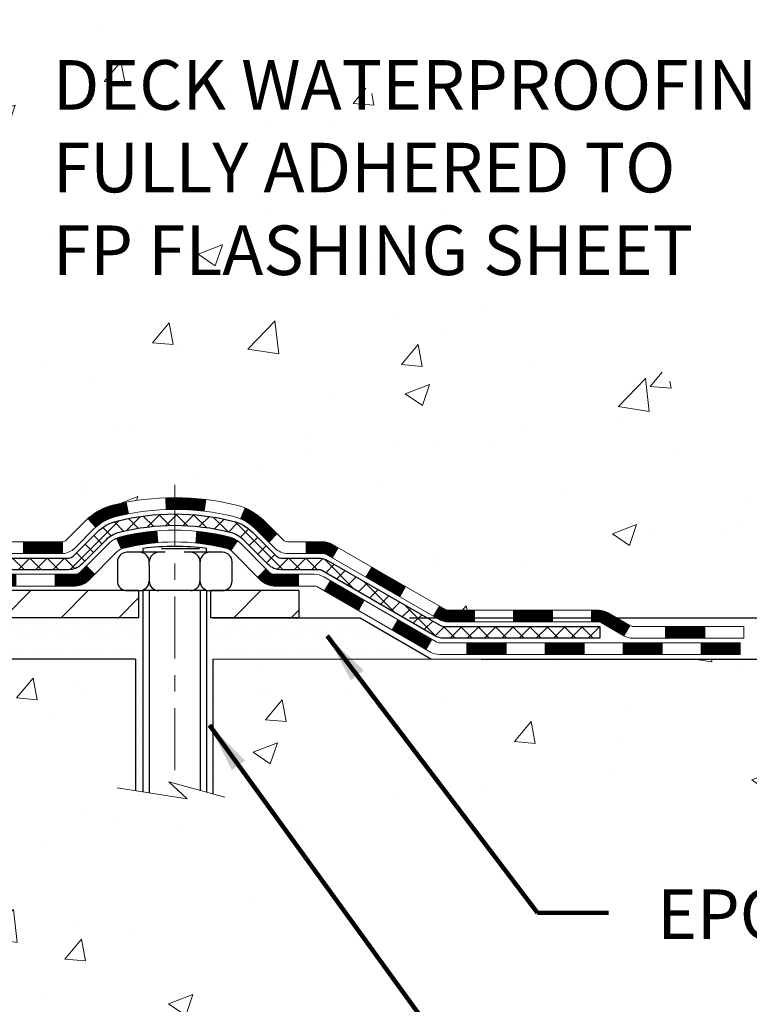
# Model space of a CAD drawing. Extents: x 13 to 3254, y -482 to 1977.
# Drawn here: x 323 to 327, y -468 to -462 of the extents above; entities that cross this region are included whole.
import ezdxf

# ---------------------------------------------------------------- set-up
doc = ezdxf.new("R2010")
doc.units = 0
doc.header["$LTSCALE"] = 5
doc.header["$MEASUREMENT"] = 0
doc.linetypes.add('CENTERX2', pattern=[4, 2.5, -0.5, 0.5, -0.5])
doc.layers.get('DEFPOINTS').update_dxf_attribs({"linetype": 'CONTINUOUS'})
for name, color, linetype, lineweight in [('CENTERLINE - L', 1, 'CENTERX2', 18), ('CONCRETE - H', 130, 'CONTINUOUS', 9), ('CONCRETE - L', 132, 'CONTINUOUS', 13), ('DECK COAT - H', 20, 'CONTINUOUS', 20), ('DECK COAT - L', 22, 'CONTINUOUS', 18), ('DIMS', 50, 'CONTINUOUS', 25), ('MIG FOOT - H', 251, 'CONTINUOUS', 20), ('MIG FOOT - L', 7, 'CONTINUOUS', 30), ('PVC SIDESHEET - H', 170, 'CONTINUOUS', 20), ('PVC SIDESHEET - L', 150, 'CONTINUOUS', 25), ('SCREW - L', 1, 'CONTINUOUS', 25), ('SETTING BED - H', 210, 'CONTINUOUS', 20), ('SETTING BED - L', 212, 'CONTINUOUS', 25), ('TEXT - 4', 241, 'CONTINUOUS', 25)]:
    doc.layers.add(name, color=color, linetype=linetype, lineweight=lineweight)
doc.layers.add('DECKCOAT', color=1, linetype='CONTINUOUS')
doc.layers.add('METAL11', color=7, linetype='CONTINUOUS')
doc.styles.add('ROMANS', font='romans', dxfattribs={"width": 0.9})
doc.dimstyles.get("Standard").update_dxf_attribs({"dimtxt": 0.18, "dimasz": 0.18, "dimexe": 0.18, "dimexo": 0.0625, "dimgap": 0.09, "dimtad": 0, "dimtih": 1, "dimtoh": 1, "dimdec": 4, "dimzin": 0, "dimdsep": 46, "dimtxsty": 'Standard', "dimcen": 0.09, "dimadec": 0, "dimazin": 0, "dimtfac": 1, "dimtdec": 4, "dimtofl": 0, "dimtmove": 0, "dimatfit": 3, "dimfxl": 1, "dimtolj": 1, "dimtzin": 0, "dimarcsym": 0})
pattern_1 = [(45, (131.7096645007248, -626.7943021915755), (-0.003479849246914297, 0.003479849246914297), [])]

# ---------------------------------------------------------------- blocks, each defined once
blk = doc.blocks.new('*D23')
at = {"layer": 'DEFPOINTS', "color": 0, "transparency": 16777216}
for p in [(327.0522816703873, -456.0315219928746), (324.8487534205112, -465.1674242961329), (336.1910204444727, -465.1674242961329)]:
    blk.add_point(p, dxfattribs=at)
at = {"layer": 'DIMS', "color": 0, "lineweight": -2, "transparency": 16777216}
for p, q in [((327.3522816703873, -456.0315219928746), (336.4910204444727, -456.0315219928746)), ((336.1910204444727, -456.3315219928746), (336.1910204444727, -459.9560755443953)), ((336.1910204444727, -464.8674242961329), (336.1910204444727, -461.3560755443953)), ((325.1487534205112, -465.1674242961329), (336.4910204444727, -465.1674242961329))]:
    blk.add_line(p, q, dxfattribs=at)
at = {"layer": 'DIMS', "color": 0, "transparency": 16777216}
for points in [[(336.1410204444726, -456.3315219928746), (336.2410204444727, -456.3315219928746), (336.1910204444727, -456.0315219928746)], [(336.1410204444726, -464.8674242961329), (336.2410204444727, -464.8674242961329), (336.1910204444727, -465.1674242961329)]]:
    blk.add_solid(points, dxfattribs=at)
at = {"layer": 'DIMS', "color": 0, "transparency": 16777216, "insert": (336.1910204444728, -460.6560755443953), "char_height": 0.3, "attachment_point": 5}
blk.add_mtext('\\A1;9 1/8 IN\\P [232.1mm]', dxfattribs=at)
blk = doc.blocks.new('*D24')
at = {"layer": 'DEFPOINTS', "color": 0, "transparency": 16777216}
for p in [(324.8487534205112, -465.1673742961329), (332.3944217761218, -465.1673742961329), (325.2817652563785, -465.4174237961317)]:
    blk.add_point(p, dxfattribs=at)
at = {"layer": 'DIMS', "color": 0, "lineweight": -2, "transparency": 16777216}
for p, q in [((332.6944217761218, -463.9486891317259), (332.3944217761218, -463.9486891317259)), ((332.3944217761218, -463.9486891317259), (332.3944217761218, -464.5673742961329)), ((332.3944217761218, -464.8673742961329), (332.3944217761218, -464.5673742961329)), ((325.1487534205112, -465.1673742961329), (332.6944217761218, -465.1673742961329)), ((325.5817652563786, -465.4174237961317), (332.6944217761218, -465.4174237961317)), ((332.3944217761218, -465.7174237961317), (332.3944217761218, -466.0174237961317))]:
    blk.add_line(p, q, dxfattribs=at)
at = {"layer": 'DIMS', "color": 0, "transparency": 16777216}
for points in [[(332.3444217761218, -464.8673742961329), (332.4444217761218, -464.8673742961329), (332.3944217761218, -465.1673742961329)], [(332.3444217761218, -465.7174237961317), (332.4444217761218, -465.7174237961317), (332.3944217761218, -465.4174237961317)]]:
    blk.add_solid(points, dxfattribs=at)
at = {"layer": 'DIMS', "color": 0, "transparency": 16777216, "insert": (333.9444217761219, -463.9486891317258), "char_height": 0.3, "attachment_point": 5}
blk.add_mtext('\\A1;1/4 IN\\P [6.4mm]', dxfattribs=at)

msp = doc.modelspace()

# ---------------------------------------------------------------- hatches: boundary and pattern name
at = {"layer": 'CONCRETE - H'}
h = msp.add_hatch(dxfattribs=at)
h.set_pattern_fill('AR-CONC', color=256, scale=0.21)
h.set_pattern_definition([(49.99999999999999, (-0.5, 0), (1.506246383461582, -0.1317794834634497), [0.1575, -1.7325]), (355, (-0.5, 0), (-0.2913778005873, 1.579603480770025), [0.126, -1.386]), (100.45144446, (-0.3744794699, -0.0109816224), (1.214868578126935, 1.447823981034122), [0.1338544031999999, -1.472398435199999]), (46.18420000000002, (-0.5, 0.42), (2.241206794410302, -0.3475904896654607), [0.2362499999999999, -2.598749999999999]), (96.63563549, (-0.3132328355, 0.3910340553), (1.96279008591588, 2.045649061626556), [0.2007817182, -2.208598895999999]), (351.1841639899999, (-0.5, 0.42), (1.962790084615023, 2.045649060566979), [0.189, -2.0790000021]), (21, (-0.29, 0.315), (1.25350480944877, -0.8454996703972115), [0.1575, -1.7325]), (326.0000000000001, (-0.29, 0.315), (0.5109621970353216, 1.522815094598391), [0.126, -1.386]), (71.45144474, (-0.1855412666, 0.2445416946), (1.764466991132939, 0.677315420893343), [0.133854399, -1.4723984352]), (37.50000000000001, (-0.5, 0), (0.0255356961663104, 0.6990770930457542), [0, -1.3692, 0, -1.407, 0, -1.39125]), (7.499999999999999, (-0.5, 0), (0.552446028628512, 0.8282645949529565), [0, -0.8021999999999999, 0, -1.3377, 0, -0.53025]), (327.5, (-0.9682999999999999, 0), (1.121027115962059, -0.04736523064219748), [0, -0.525, 0, -1.638, 0, -2.1735]), (317.5, (-1.1783, 0), (1.224690955619011, 0.2102204628978672), [0, -0.6825, 0, -1.0878, 0, -1.5435])])
edge = h.paths.add_edge_path()
edge.add_spline(control_points=[(331.1083401457327, -456.0315219928748), (331.449856854463, -458.7944296881058), (326.0649900615796, -457.8073774114785), (323.3265917617414, -460.5530089176999), (325.5580459826836, -462.598281347715), (327.0981560921363, -463.8595906869117), (327.5298041309406, -465.2402527266917), (327.6634987979583, -465.4174263945466)], knot_values=[0, 0, 0, 0, 7.712212639074979, 8.473581489122772, 10.57650389829859, 14.37569951688518, 14.98489829597786, 14.98489829597786, 14.98489829597786, 14.98489829597786], degree=3, periodic=0)
edge.add_line((327.6634987979584, -465.4174263945487), (327.1704956299571, -465.4174263945482))
edge.add_line((327.1704956299571, -465.4174263945482), (327.1704941139801, -465.2205763860352))
edge.add_line((327.1704941139801, -465.2205763860352), (326.5008134459364, -465.2205763860352))
edge.add_arc((326.5008134462355, -465.1812063837502), 0.0393700022850112, 239.99490622444108, 269.9999995647832, ccw=False)
edge.add_line((326.4811254139802, -465.2153000556826), (326.3453645063623, -465.1369184591883))
edge.add_arc((326.2902495383169, -465.2323873860336), 0.1102359999983357, 60.00181964696493, 89.99999999899549)
edge.add_line((326.2902495383188, -465.1221513860352), (325.3822915972876, -465.1221513860352))
edge.add_arc((325.3822915973648, -465.0827813854498), 0.03937000058544982, 239.9974528015778, 269.99999988765927, ccw=False)
edge.add_line((325.3626050813114, -465.116875930934), (324.6825194111287, -464.7242288033645))
edge.add_arc((324.6225194703473, -464.8281518861697), 0.1200000001396686, 60.00003268740062, 90.00072379949638)
edge.add_line((324.6225179544252, -464.7081518860396), (324.4110780878437, -464.7081518860395))
edge.add_arc((324.4110780878415, -464.6687818860396), 0.03936999999990576, 225, 270.00000000330897, ccw=False)
edge.add_line((324.3832392938662, -464.6966206800149), (324.2667727697337, -464.5801541558823))
edge.add_arc((324.0170707954269, -464.8298561301885), 0.3531319186155557, 44.9999999999413, 76.09799910890341)
edge.add_arc((323.7277862023436, -465.9986259036297), 1.557170273114709, 76.09799910893379, 103.9020008909866)
edge.add_arc((323.4385016092602, -464.8298561301895), 0.3531319186164806, 103.9020008906898, 132.1169401458734)
edge.add_line((323.2016751135594, -464.5679107868833), (323.0723331108225, -464.6966206800128))
edge.add_arc((323.0444943168453, -464.6687818860399), 0.03936999999956608, 269.9999999998346, 315.0000000045041, ccw=False)
edge.add_line((323.0444943168452, -464.7081518860395), (321.3335892143632, -464.7081518860395))
edge.add_arc((321.333589214361, -464.6687818860395), 0.03937000000001944, 180, 270.00000000314355, ccw=False)
edge.add_line((321.2942192143611, -464.6687818860395), (321.2942192143573, -458.6778122603927))
edge.add_arc((321.3335892143571, -458.6778122603926), 0.03936999999984891, 107.30237723717659, 180.0000000001654, ccw=False)
edge.add_arc((321.1942771735889, -458.2305981465562), 0.4290404058596786, 287.3023772371943, 306.9749010396807)
edge.add_arc((321.1177908337802, -458.1684900544169), 0.5251995961844776, 309.5666441756461, 345.6920565175267)
edge.add_arc((320.0478406473814, -457.8816350276002), 1.632909065609046, 345.2170686115421, 355.1808035833603)
edge.add_arc((320.3170071195587, -458.1155629520387), 1.361411651893433, 4.074979495412111, 18.33505396016116)
edge.add_arc((321.1825364972905, -457.8230080472685), 0.4478254090915056, 17.64025593849676, 71.8710970827177)
edge.add_arc((321.3526142658543, -457.3458244830221), 0.06004988997893054, 193.482230655928, 239.2153921071143, ccw=False)
edge.add_line((321.2942192143573, -457.3598247418461), (321.2942192143573, -457.1705896929874))
edge.add_line((321.2942192143573, -457.1705896929874), (321.1957942143576, -457.1705896929874))
edge.add_line((321.1957942143576, -457.1705896929874), (321.1957942143576, -457.1660371368673))
edge.add_arc((321.2351642143575, -457.1660371368671), 0.03936999999990576, 122.90315213927971, 180.0000000002482, ccw=False)
edge.add_line((321.2137776177217, -457.1329824793386), (321.5289955581775, -456.9290342478656))
edge.add_arc((321.3480234712509, -456.7278842536261), 0.2705775608381628, 311.9773110941081, 358.5307111492312)
edge.add_line((321.6185120695677, -456.7348221646779), (321.9064247497797, -456.734822164678))
edge.add_arc((321.9076285913231, -456.657285848741), 0.07754566089429066, 269.1104878121406, 360.8895121878601)
edge.add_line((321.98516490726, -456.6560820071976), (321.98516490726, -456.0315245912969))
edge.add_line((321.98516490726, -456.0315245912969), (331.1083401457327, -456.031521992875))
h.paths.add_polyline_path([(323.6253973268412, -459.3341469302696), (330.152540183984, -459.3341469302696), (330.152540183984, -457.8841469302697), (323.6253973268412, -457.8841469302697)], flags=24)
h.paths.add_polyline_path([(322.9149078761315, -463.1694347750708), (329.5577650189886, -463.1694347750708), (329.5577650189886, -461.7194347750708), (322.9149078761315, -461.7194347750708)], flags=24)
h = msp.add_hatch(dxfattribs=at)
h.set_pattern_fill('AR-CONC', color=256, scale=0.21)
h.set_pattern_definition([(49.99999999999999, (-0.3985497594519529, 0.878689600293967), (1.506246383461582, -0.1317794834634497), [0.1575, -1.7325]), (355, (-0.3985497594519529, 0.878689600293967), (-0.2913778005873, 1.579603480770025), [0.126, -1.386]), (100.45144446, (-0.273029229351953, 0.867707977893967), (1.214868578126935, 1.447823981034122), [0.1338544031999998, -1.472398435199999]), (46.18420000000002, (-0.3985497594519529, 1.298689600293967), (2.241206794410302, -0.3475904896654607), [0.2362499999999998, -2.598749999999997]), (96.63563549, (-0.211782594951953, 1.269723655593967), (1.96279008591588, 2.045649061626556), [0.2007817182, -2.208598895999999]), (351.1841639899999, (-0.3985497594519529, 1.298689600293967), (1.962790084615023, 2.045649060566979), [0.189, -2.0790000021]), (21, (-0.188549759451953, 1.193689600293967), (1.25350480944877, -0.8454996703972115), [0.1575, -1.7325]), (326.0000000000001, (-0.188549759451953, 1.193689600293967), (0.5109621970353216, 1.522815094598391), [0.126, -1.386]), (71.45144474, (-0.08409102605195296, 1.123231294893967), (1.764466991132939, 0.677315420893343), [0.133854399, -1.4723984352]), (37.50000000000001, (-0.3985497594519529, 0.878689600293967), (0.0255356961663104, 0.6990770930457542), [0, -1.3692, 0, -1.407, 0, -1.39125]), (7.499999999999999, (-0.3985497594519529, 0.878689600293967), (0.552446028628512, 0.8282645949529565), [0, -0.8021999999999999, 0, -1.3377, 0, -0.53025]), (327.5, (-0.8668497594519529, 0.878689600293967), (1.121027115962059, -0.04736523064219748), [0, -0.525, 0, -1.638, 0, -2.1735]), (317.5, (-1.076849759451953, 0.878689600293967), (1.224690955619011, 0.2102204628978672), [0, -0.6825, 0, -1.0878, 0, -1.5435])])
edge = h.paths.add_edge_path()
edge.add_line((327.6634957660002, -465.417423796125), (323.9580069699537, -465.4174237961353))
edge.add_line((323.9580069699537, -465.4174237961354), (323.9580069699559, -466.2331031384652))
edge.add_line((323.9580069699559, -466.2331031384652), (323.6924225404101, -466.1599273321675))
edge.add_line((323.6924225404101, -466.1599273321675), (323.8026743551995, -466.2633716127339))
edge.add_line((323.8026743551995, -466.2633716127339), (323.4905243594916, -466.2142737460537))
edge.add_line((323.4905243594916, -466.2142737460537), (323.4905243594894, -465.4174237961367))
edge.add_line((323.4905243594894, -465.4174237961367), (320.552281670387, -465.4174237961449))
edge.add_line((320.552281670387, -465.4174237961449), (320.5522816703926, -467.430770385587))
edge.add_spline(control_points=[(320.5522816703925, -467.430770385587), (321.0133736631764, -467.4130538726329), (321.9661026678959, -467.3706508269735), (323.7907454761565, -468.0678682365801), (325.1062760490404, -466.0706172479327), (327.4464998526346, -466.5635409117445), (327.6262696721822, -465.6140475132174), (327.6634957660002, -465.417423796125)], knot_values=[0, 0, 0, 0, 1.39754963120141, 2.888563849999869, 5.206810909421041, 7.353000021316336, 7.913502031060204, 7.913502031060204, 7.913502031060204, 7.913502031060204], degree=3, periodic=0)
at = {"layer": 'DECK COAT - H'}
h = msp.add_hatch(dxfattribs=at)
h.set_pattern_fill('ANSI31', color=256, scale=0.03937, style=0)
h.set_pattern_definition(pattern_1)
h.paths.add_polyline_path([(322.3392032703877, -464.7081492876177), (322.5754232703874, -464.7081492876177), (322.5754232703874, -464.7790152876177), (322.3392032703877, -464.7790152876177)])
h.paths.add_polyline_path([(322.8116432703877, -464.7081492876177), (323.0444912848891, -464.7081492876177, 0.02144170134057288), (323.0478632703879, -464.7080046188948), (323.0478632703874, -464.7790152876177), (322.8116432703877, -464.7790152876177)])
h.paths.add_polyline_path([(323.2016720816034, -464.5679081884614, -0.1237366593047226), (323.3536544168171, -464.4870655209257, -0.01313217533143259), (323.4335294994775, -464.4695078626633), (323.4469208292525, -464.5390971020819, 0.01313217533147817), (323.3706808195864, -464.5558557205528, 0.1237366593049013), (323.2491980784321, -464.620474999107)])
h.paths.add_polyline_path([(322.5309351703876, -464.9049992876177), (322.7671551703874, -464.9049992876177), (322.7671551703874, -464.9758652876178), (322.5309351703876, -464.9758652876178)])
h.paths.add_polyline_path([(323.3754138388349, -464.6868697779398, -0.04324640446576285), (323.4009499800653, -464.6781494087787, -0.04070359398944642), (323.6191940853895, -464.6426440811538), (323.6248510429822, -464.7132839338348, 0.04070359398944876), (323.4179763828347, -464.7469396084059, 0.04324640446531137), (323.4040195989636, -464.7517057281793)])
h.paths.add_polyline_path([(323.0033751703876, -464.9049992876177), (323.1260292246423, -464.9049992876177, 0.1989123673794921), (323.1538680186175, -464.8934680815931), (323.1925639422433, -464.8547721579674), (323.2426737713989, -464.9048819871229), (323.2039778477731, -464.9435779107486, -0.198912367379553), (323.1260292246423, -464.9758652876178), (323.0033751703876, -464.9758652876178)])
h.paths.add_polyline_path([(323.6737081175181, -464.4423922336348, -0.008683585791257758), (323.7277831703877, -464.4414530320931), (323.7277831703877, -464.5123190320931, 0.008683585791259676), (323.6761690447288, -464.5132154910667)])
h.paths.add_polyline_path([(323.7277831703877, -464.4414530320931, -0.03014854381015566), (323.9150575551871, -464.4527554052015), (323.9065347964481, -464.5231070401467, 0.03014854381015595), (323.7277831703877, -464.5123190320931)])
h.paths.add_polyline_path([(323.8617209794523, -464.6449128824253, -0.03601941678383571), (324.0546163607095, -464.6781494087786, -0.0935601540946129), (324.1073367653014, -464.7022778859925), (324.0664043072131, -464.7601270331847, 0.09356015409565223), (324.0375899579401, -464.7469396084057, 0.03601941678380825), (323.8547434779297, -464.7154345417117)])
h.paths.add_polyline_path([(324.2300225297305, -464.9220119474776), (324.2801323588859, -464.8719021183219), (324.3016983221571, -464.8934680815931, 0.1989123673796988), (324.3295371161324, -464.9049992876177), (324.4767809161325, -464.9049992876177), (324.4767809161325, -464.9758652876178), (324.3295371161323, -464.9758652876178, -0.1989123673795969), (324.2515884930015, -464.9435779107486)])
h.paths.add_polyline_path([(324.2166599086227, -464.6302613866163, 0.09785809462208828), (324.1257402231712, -464.5693456713966), (324.1530236535154, -464.5039422740487, -0.09785809462147925), (324.2667697377774, -464.5801515574603), (324.3461103006074, -464.6594921202902), (324.2960004714521, -464.7096019494458)])
h = msp.add_hatch(dxfattribs=at)
h.set_pattern_fill('ANSI31', color=256, scale=0.03937, style=0)
h.set_pattern_definition(pattern_1)
h.paths.add_polyline_path([(324.5220984558858, -464.7081492876178), (324.6225164384452, -464.7081492876178, -0.1316523525283877), (324.6825163791727, -464.7242262049427), (324.7157513192649, -464.7434143812773), (324.6803183192649, -464.804786137542), (324.6449638638194, -464.7843742600593, 0.1316523525285442), (324.6249638835768, -464.7790152876177), (324.5220984558858, -464.7790152876177)])
h.paths.add_polyline_path([(324.884890907511, -464.9228960208641), (324.9203239075111, -464.8615242645995), (325.124896495757, -464.9796341479214), (325.0894634957569, -465.0410059041861)])
h.paths.add_polyline_path([(325.3294690840029, -465.0977440312434), (325.362603584778, -465.1168742189877, 0.1316523525284907), (325.3822885653317, -465.1221487876134), (325.5413433653315, -465.1221487876134), (325.5413433653315, -465.1930147876133), (325.3822885653315, -465.1930147876133, -0.131652352528452), (325.3271706197813, -465.1782459954615), (325.2940360840029, -465.159115787508)])
h.paths.add_polyline_path([(325.7775633653317, -465.1221487876134), (326.0137833653315, -465.1221487876134), (326.0137833653315, -465.1930147876134), (325.7775633653317, -465.1930147876133)])
h.paths.add_polyline_path([(326.2500033653317, -465.1221487876134), (326.2902465063605, -465.1221487876134, -0.1316524975873674), (326.3453645063603, -465.1369176112018), (326.4811254139784, -465.2152992077604), (326.4456924139783, -465.2766709640251), (326.3099315063603, -465.1982893674663, 0.1316524975873194), (326.2902465063605, -465.1930147876134), (326.2500033653317, -465.1930147876134)])
h.paths.add_polyline_path([(326.6980541139782, -465.2205737876134), (326.9342741139784, -465.2205737876134), (326.9342741139784, -465.2914397876133), (326.6980541139782, -465.2914397876133)])
h.paths.add_polyline_path([(324.6340506044183, -465.0053763674663), (324.6694836044184, -464.9440046112017), (324.8740561253005, -465.0621146112018), (324.8386231253005, -465.1234863674665)])
h.paths.add_polyline_path([(325.0786286461824, -465.1802246112018), (325.2832011670642, -465.2983346112018), (325.2477681670644, -465.3597063674663), (325.0431956461824, -465.2415963674663)])
h.paths.add_polyline_path([(325.4960778668013, -465.3189987876133), (325.7322978668016, -465.3189987876133), (325.7322978668016, -465.3898647876134), (325.4960778668013, -465.3898647876134)])
h.paths.add_polyline_path([(325.9685178668013, -465.3189987876133), (326.2047378668016, -465.3189987876133), (326.2047378668016, -465.3898647876134), (325.9685178668013, -465.3898647876134)])
h.paths.add_polyline_path([(326.4409578668013, -465.3189987876133), (326.6771778668016, -465.3189987876133), (326.6771778668016, -465.3898647876134), (326.4409578668013, -465.3898647876134)])
h.paths.add_polyline_path([(326.9133978668013, -465.3189987876133), (327.1496178668016, -465.3189987876133), (327.1496178668016, -465.3898647876134), (326.9133978668013, -465.3898647876134)])
at = {"layer": 'MIG FOOT - H'}
h = msp.add_hatch(dxfattribs=at)
h.set_pattern_fill('ANSI31', color=256, scale=1.9685, style=0)
h.set_pattern_definition([(45, (-630.2208241511323, -923.5941887183715), (-0.1739924623457148, 0.1739924623457148), [])])
h.paths.add_polyline_path([(320.9542816703865, -457.2686867961355), (320.7902816703865, -457.2686867961355), (320.790281670387, -457.8311867961355), (320.954281670387, -457.8311867961355)])
edge = h.paths.add_edge_path()
edge.add_line((320.954281670387, -458.2061867961355), (320.7902816703872, -458.2061867961355))
edge.add_line((320.7902816703872, -458.2061867961355), (320.7902816703871, -464.8130942961353))
edge.add_arc((321.144611670387, -464.8130942961354), 0.3543299999998908, 179.9999999999908, 270.0000000000184)
edge.add_line((321.1446116703871, -465.1674242961353), (323.509031639387, -465.1674242961354))
edge.add_line((323.509031639387, -465.1674242961354), (323.5090316393868, -465.0034242961353))
edge.add_line((323.5090316393868, -465.0034242961353), (321.1446116703871, -465.0034242961353))
edge.add_arc((321.1446116703871, -464.8130942961353), 0.1903300000000172, 180, 270, ccw=False)
edge.add_line((320.9542816703871, -464.8130942961353), (320.954281670387, -458.2061867961355))
h.paths.add_polyline_path([(324.4777816703868, -465.0034242961353), (323.9465347013871, -465.0034242961354), (323.946534701387, -465.1674242961354), (324.4777816703871, -465.1674242961354)])
at = {"layer": 'PVC SIDESHEET - H'}
h = msp.add_hatch(dxfattribs=at)
h.set_pattern_fill('ANSI37', color=256, scale=0.59055, style=0)
h.set_pattern_definition([(45, (136.7661027354031, -444.0840662741957), (-0.05219773870371446, 0.05219773870371446), []), (135, (136.7661027354031, -444.0840662741957), (-0.05219773870371446, -0.05219773870371446), [])])
edge = h.paths.add_edge_path()
edge.add_line((321.1249251824054, -464.7672042876177), (321.1249251824061, -458.6152673696735))
edge.add_line((321.1249251824061, -458.6152673696734), (321.1957911824003, -458.6152673696734))
edge.add_line((321.1957911824003, -458.6152673696734), (321.1957911824054, -464.7672042876176))
edge.add_arc((321.2351611824054, -464.7672042876178), 0.0393699999999626, 539.999999999876, 630.0000000000828)
edge.add_line((321.2351611824055, -464.8065742876178), (323.085260254766, -464.8065742876177))
edge.add_arc((323.0852602547659, -464.7672042876179), 0.03936999999984891, 270, 315)
edge.add_line((323.1130990487411, -464.7950430815931), (323.2583935879352, -464.6497485423989))
edge.add_arc((323.4384985773044, -464.8298535317679), 0.2547069186167385, 463.9020008910765, 495.00000000000057, ccw=False)
edge.add_arc((323.7277831703877, -465.9986233052074), 1.458745273114345, 450.00000000000114, 463.9020008910778, ccw=False)
edge.add_line((323.7277831703877, -464.5398780320931), (323.7277831703877, -464.6107440320931))
edge.add_arc((323.7277831703877, -465.9986233052075), 1.387879273114407, 450.0000000000023, 463.9020008910806)
edge.add_arc((323.4384985773042, -464.8298535317678), 0.1838409186166517, 463.9020008910817, 495.0000000000188)
edge.add_line((323.3085034170908, -464.6998583715545), (323.1632088778969, -464.8451529107486))
edge.add_arc((323.0852602547659, -464.7672042876177), 0.1102359999999436, 270, 315.0000000000287, ccw=False)
edge.add_line((323.0852602547659, -464.8774402876177), (321.2351611824054, -464.8774402876177))
edge.add_arc((321.2351611824054, -464.7672042876177), 0.1102359999999862, 180, 270, ccw=False)
edge = h.paths.add_edge_path()
edge.add_arc((323.7277831703876, -465.9986233052074), 1.458745273114317, 436.0979991089357, 449.9999999999967, ccw=False)
edge.add_arc((324.0170677634708, -464.8298535317676), 0.2547069186164216, 405.0000000000079, 436.09799910894515, ccw=False)
edge.add_line((324.1971727528396, -464.6497485423988), (324.3424672920339, -464.7950430815931))
edge.add_arc((324.3703060860092, -464.7672042876177), 0.03937000000000319, 224.9999999999927, 270)
edge.add_line((324.3703060860092, -464.8065742876177), (324.5961433983786, -464.8065742876177))
edge.add_arc((324.5961433983786, -464.9265742876177), 0.1200000000000045, 419.9999999999996, 450, ccw=False)
edge.add_line((324.6561433983786, -464.8226512391636), (325.3362296294769, -465.2152992077603))
edge.add_arc((325.3559146294768, -465.1812037876134), 0.03936999999996989, 239.9999999999106, 269.9999999999586)
edge.add_line((325.3559146294768, -465.2205737876134), (326.3007956660666, -465.2205737876134))
edge.add_line((326.3007956660666, -465.2205737876134), (326.3007956660666, -465.2914397876133))
edge.add_line((326.3007956660666, -465.2914397876133), (325.3559146294768, -465.2914397876133))
edge.add_arc((325.3559146294767, -465.1812037876135), 0.110235999999901, 239.9999999999919, 270.0000000000148, ccw=False)
edge.add_line((325.3007966294768, -465.276670964025), (324.6185908463023, -464.8827992714664))
edge.add_arc((324.5985908463023, -464.9174402876177), 0.03999999999995567, 419.9999999999935, 450)
edge.add_line((324.5985908463023, -464.8774402876177), (324.3703060860091, -464.8774402876177))
edge.add_arc((324.3703060860091, -464.7672042876177), 0.1102359999999933, 225.0000000000339, 270, ccw=False)
edge.add_line((324.2923574628784, -464.8451529107486), (324.1470629236838, -464.6998583715542))
edge.add_arc((324.0170677634708, -464.8298535317674), 0.1838409186162805, 405.0000000000415, 436.0979991089544)
edge.add_arc((323.7277831703875, -465.9986233052074), 1.387879273114349, 436.0979991089393, 449.9999999999953)
edge.add_line((323.7277831703877, -464.6107440320931), (323.7277831703877, -464.5398780320931))
at = {"layer": 'SETTING BED - H', "linetype": 'Continuous'}
h = msp.add_hatch(dxfattribs=at)
h.set_pattern_fill('DOTS', color=256, scale=0.9842500000000001, style=0)
h.set_pattern_definition([(7.016477563892661e-15, (304.5657663686152, -474.7684275620249), (0.0307578125, 0.061515625), [0, -0.061515625])])
h.paths.add_polyline_path([(323.4905243594894, -465.4174237961367), (323.4905243594916, -466.2142737460537), (323.5349263892856, -466.2212577119968), (323.5349263892856, -465.0034242961353), (323.5090316393877, -465.0034242961353), (323.5090316393877, -465.1674242961353), (320.8541244382648, -465.1674493190548), (320.8537669225318, -465.4174237961441)])
h.paths.add_polyline_path([(323.9206399514903, -465.0034242961353), (323.9465347013877, -465.0034242961353), (323.9465347013877, -465.1674242961354), (324.8487534205112, -465.1674242961329), (325.281765256379, -465.4174237961317), (323.9580069699537, -465.4174237961354), (323.9580069699559, -466.2331031384652), (323.9206399514903, -466.2228074983561)])

# ---------------------------------------------------------------- linework, layer by layer
at = {"layer": 'CENTERLINE - L', "ltscale": 0.03}
msp.add_line((323.7277831703877, -464.3643256822195), (323.7277831703877, -466.1688707494292), dxfattribs=at)
at = {"layer": 'CONCRETE - L'}
for p, q in [((320.552281670387, -465.4174237961449), (323.4905243594894, -465.4174237961367)), ((323.4905243594916, -466.2142737460537), (323.4905243594894, -465.4174237961367)), ((323.9580069699537, -465.4174237961354), (323.9580069699559, -466.2331031384652)), ((323.9580069699537, -465.4174237961354), (327.6634957660002, -465.417423796125))]:
    msp.add_line(p, q, dxfattribs=at)
msp.add_lwpolyline([(324.0315303858092, -466.2533608593189), (323.6924225404101, -466.1599273321675), (323.8026743551995, -466.2633716127339), (323.3783718981074, -466.1966333594683)], dxfattribs=at)
at = {"layer": 'DECK COAT - L'}
for p, q in [((323.4469208292525, -464.5390971020819), (323.4335294994775, -464.4695078626633)), ((323.6761690447288, -464.5132154910667), (323.6737081175181, -464.4423922336348)), ((323.9065347964481, -464.5231070401467), (323.9150575551871, -464.4527554052015)), ((324.1257402231712, -464.5693456713967), (324.1530236535153, -464.5039422740489)), ((323.249198078432, -464.6204749991069), (323.2016720816035, -464.5679081884617)), ((323.6248510429822, -464.7132839338348), (323.6191940853895, -464.6426440811538)), ((323.8547434779297, -464.7154345417118), (323.8617209794523, -464.6449128824254)), ((324.2960004714522, -464.7096019494457), (324.3461103006074, -464.6594921202903)), ((322.8116432703877, -464.7081492876178), (322.8116432703877, -464.7790152876178)), ((323.0478632703879, -464.7081492876177), (323.0478632703874, -464.7790152876177)), ((323.4040195989636, -464.7517057281793), (323.3754138388348, -464.6868697779394)), ((324.0664043072132, -464.7601270331846), (324.1073367653015, -464.7022778859924)), ((324.5220984558858, -464.7081492876177), (324.5220984558858, -464.7790152876177)), ((324.6803182731204, -464.8047862174664), (324.7157512731204, -464.7434144612018)), ((324.2801323588859, -464.8719021183219), (324.2300225297307, -464.9220119474774)), ((324.8848907940027, -464.9228962174664), (324.9203237940027, -464.8615244612018)), ((323.0033751703876, -464.9049992876177), (323.0033751703876, -464.9758652876178)), ((324.4767809161325, -464.9049992876177), (324.4767809161325, -464.9758652876178)), ((324.6340506044183, -465.0053763674664), (324.6694836044184, -464.9440046112018)), ((325.0894633148845, -465.0410062174664), (325.1248963148845, -464.9796344612018)), ((324.8386231253006, -465.1234863674664), (324.8740561253006, -465.0621146112018)), ((325.2940358357663, -465.1591162174664), (325.3294688357663, -465.0977444612018)), ((325.5413433653315, -465.1930147876134), (325.5413433653315, -465.1221487876134)), ((325.7775633653317, -465.1930147876134), (325.7775633653317, -465.1221487876134)), ((326.0137833653315, -465.1930147876134), (326.0137833653315, -465.1221487876134)), ((326.2500033653317, -465.1930147876134), (326.2500033653317, -465.1221487876134)), ((325.0431956461824, -465.2415963674665), (325.0786286461824, -465.1802246112018)), ((326.4811254139785, -465.2152992077603), (326.4456924139785, -465.276670964025)), ((326.6980541139782, -465.2914397876133), (326.6980541139782, -465.2205737876134)), ((326.9342741139784, -465.2914397876133), (326.9342741139784, -465.2205737876134)), ((325.2477681670642, -465.3597063674665), (325.2832011670642, -465.2983346112019)), ((325.4960778668013, -465.3898647876134), (325.4960778668013, -465.3189987876133)), ((325.7322978668016, -465.3898647876134), (325.7322978668016, -465.3189987876133)), ((325.9685178668013, -465.3898647876134), (325.9685178668013, -465.3189987876134)), ((326.2047378668016, -465.3898647876134), (326.2047378668016, -465.3189987876134)), ((326.4409578668013, -465.3898647876134), (326.4409578668013, -465.3189987876134)), ((326.6771778668016, -465.3898647876134), (326.6771778668016, -465.3189987876134)), ((326.9133978668013, -465.3898647876134), (326.9133978668013, -465.3189987876134))]:
    msp.add_line(p, q, dxfattribs=at)
for points in [[(321.333586182405, -464.7081492876177), (323.0444912848892, -464.7081492876177, 0.1989123673796998), (323.0723300788644, -464.696618081593), (323.1887966029971, -464.5801515574606, -0.1365295740960137), (323.3536544168172, -464.4870655209257, -0.1219165551892847), (324.101911923958, -464.4870655209257, -0.1365295740960137), (324.2667697377777, -464.5801515574605), (324.3832362619103, -464.696618081593, 0.1989123673796998), (324.4110750558856, -464.7081492876177), (324.6225164384452, -464.7081492876178, -0.1316523525283649), (324.6825163791727, -464.7242262049427), (325.3626035653315, -465.1168742077603, 0.1316524975873946), (325.3822885653316, -465.1221487876134), (326.2902465063606, -465.1221487876134, -0.1316524975874045), (326.3453645063604, -465.1369176112018), (326.4811254139781, -465.2152992077603, 0.1316524975873946), (326.5008104139782, -465.2205737876134), (327.1704941139782, -465.2205737876134), (327.1704941139782, -465.2914397876133), (326.5008104139782, -465.2914397876133, -0.1316524975873946), (326.4456924139782, -465.276670964025), (326.3099315063604, -465.1982893674664, 0.1316524975874045), (326.2902465063606, -465.1930147876134), (325.3822885653316, -465.1930147876133, -0.1316524975873946), (325.3271705653316, -465.1782459640249), (324.6449638638194, -464.7843742600593, 0.1316523525284855), (324.6249638835768, -464.7790152876177), (324.4110750558856, -464.7790152876177, -0.1989123673796998), (324.3331264327546, -464.7467279107486), (324.2166599086225, -464.6302613866162, 0.1365295740960137), (324.0848855211887, -464.5558557205528, 0.1219165551892847), (323.3706808195866, -464.5558557205528, 0.1365295740960137), (323.2389064321526, -464.6302613866162), (323.1224399080201, -464.7467279107486, -0.1903426122985657), (323.0478632703874, -464.7790152876177), (321.333586182405, -464.7790152876177)], [(321.156421182405, -464.9049992876177), (323.1260292246424, -464.9049992876177, 0.1989123673796998), (323.1538680186176, -464.893468081593), (323.3279905728737, -464.7193455273371, -0.1365295740960137), (323.4009499800654, -464.6781494087787, -0.1219165551892847), (324.0546163607098, -464.6781494087787, -0.1365295740960137), (324.1275757679012, -464.7193455273371), (324.3016983221571, -464.8934680815931, 0.1989123673796998), (324.3295371161324, -464.9049992876177), (324.5697704991136, -464.9049992876177, -0.1316524975874019), (324.6297704991136, -464.9210762391636), (325.3098567302117, -465.3137242077603, 0.1316524975873946), (325.3295417302119, -465.3189987876133), (327.1496178668016, -465.3189987876133), (327.1496178668016, -465.3898647876134), (325.3295417302119, -465.3898647876134, -0.1316524975873946), (325.2744237302119, -465.375095964025), (324.5922179470373, -464.9812242714664, 0.1316524975874622), (324.5722179470373, -464.9758652876178), (324.3295371161324, -464.9758652876178, -0.1989123673796998), (324.2515884930015, -464.9435779107486), (324.0774659387456, -464.7694553564926, 0.1365295740960137), (324.0375899579404, -464.7469396084058, 0.1219165551892847), (323.4179763828348, -464.7469396084059, 0.1365295740960137), (323.3781004020292, -464.7694553564927), (323.2039778477732, -464.9435779107486, -0.1989123673796998), (323.1260292246424, -464.9758652876178), (321.1367361824052, -464.9758652876178)]]:
    msp.add_lwpolyline(points, format="xyb", dxfattribs=at)
at = {"layer": 'DECKCOAT'}
msp.add_line((323.2426737713989, -464.9048819871229), (323.1925639422433, -464.8547721579674), dxfattribs=at)
at = {"layer": 'METAL11'}
for p, q in [((323.509031639387, -465.1674242961353), (323.509031639387, -465.1674242961353)), ((323.5090316393872, -465.1674242961353), (323.5090316393872, -465.1674242961353)), ((323.5090316393874, -465.1674242961353), (323.5090316393874, -465.1674242961353))]:
    msp.add_line(p, q, dxfattribs=at)
at = {"layer": 'MIG FOOT - L'}
for p, q in [((323.509031639387, -465.0034242961353), (321.1446116703871, -465.0034242961353)), ((323.5090316393869, -465.0034242961353), (323.509031639387, -465.1674242961353)), ((323.946534701387, -465.1674242961354), (323.946534701387, -465.0034242961354)), ((324.4777816703871, -465.0034242961353), (323.946534701387, -465.0034242961354)), ((324.4777816703869, -465.0034242961353), (324.477781670387, -465.1674242961354)), ((324.4777816703869, -465.0034242961353), (324.4777816703871, -465.1674242961353)), ((323.509031639387, -465.1674242961353), (321.1446116703871, -465.1674242961353)), ((324.4777816703871, -465.1674242961353), (323.946534701387, -465.1674242961354))]:
    msp.add_line(p, q, dxfattribs=at)
at = {"layer": 'PVC SIDESHEET - L'}
msp.add_lwpolyline([(321.2351611824054, -464.8065742876177), (323.085260254766, -464.8065742876177, 0.1989123673796998), (323.1130990487412, -464.7950430815931), (323.2583935879353, -464.6497485423989, -0.1365295740960137), (323.3773021984413, -464.5826074648522, -0.1219165551892847), (324.0782641423339, -464.5826074648522, -0.1365295740960137), (324.1971727528397, -464.6497485423989), (324.3424672920339, -464.7950430815931, 0.1989123673796998), (324.3703060860092, -464.8065742876177), (324.5961433983786, -464.8065742876177, -0.1316524975874019), (324.6561433983786, -464.8226512391636), (325.3362296294767, -465.2152992077603, 0.1316524975873946), (325.3559146294768, -465.2205737876134), (326.3007956660666, -465.2205737876134), (326.3007956660666, -465.2914397876133), (325.3559146294768, -465.2914397876133, -0.1316524975873946), (325.3007966294768, -465.276670964025), (324.6185908463024, -464.8827992714664, 0.1316524975875106), (324.5985908463023, -464.8774402876177), (324.3703060860092, -464.8774402876177, -0.1989123673796998), (324.2923574628783, -464.8451529107486), (324.1470629236841, -464.6998583715544, 0.1365295740960137), (324.0612377395646, -464.6513976644792, 0.1219165551892847), (323.3943286012106, -464.6513976644793, 0.1365295740960137), (323.3085034170909, -464.6998583715544), (323.1632088778969, -464.8451529107486, -0.1989123673796998), (323.085260254766, -464.8774402876177), (321.2351611824054, -464.8774402876177)], format="xyb", dxfattribs=at)
at = {"layer": 'SCREW - L'}
for p, q in [((323.5542120673956, -464.7719961588125), (323.4384979987342, -464.7719961588125)), ((323.535844098147, -464.7719961588125), (323.535844098147, -464.7480184927433)), ((323.669926136057, -464.7719961588125), (323.5542120673956, -464.7719961588125)), ((323.6469772166568, -464.7483259170106), (323.8784053539796, -464.7483259170106)), ((323.9013542733799, -464.7719961588125), (323.7856402047184, -464.7719961588125)), ((324.0170683420413, -464.7719961588125), (323.9013542733799, -464.7719961588125)), ((323.9200565257177, -464.7719961588125), (323.9200565257177, -464.7480184927433)), ((323.3806409644037, -464.8298531931432), (323.3806409644037, -464.8491388712534)), ((323.5735756138945, -464.8491388712534), (323.5735756138945, -464.8298531931432)), ((323.8811572749389, -464.8491388712534), (323.8811572749389, -464.8298531931432)), ((324.0749253763722, -464.8491388712534), (324.0749253763722, -464.8298531931432)), ((323.3806409644037, -464.8491388712534), (323.3806409644037, -464.9550248432015)), ((323.5735756138945, -464.8491388712534), (323.5735756138945, -464.9550248432015)), ((323.8811572749389, -464.9550248432015), (323.8811572749389, -464.8491388712534)), ((324.0741471522572, -464.9455672618046), (324.0749253763722, -464.8491388712534)), ((323.4377197746196, -465.0034242961353), (323.5349263892856, -465.0034242961353)), ((323.5349263892856, -465.0034242961353), (323.5349263892856, -466.2216569963123)), ((323.9206399514903, -465.0034242961353), (323.5349263892856, -465.0034242961353)), ((323.5723935971985, -465.0034242961353), (323.5723935971985, -466.2268367439499)), ((323.8810787580317, -465.0034242961353), (323.8810787580317, -466.2116298014039)), ((323.9206399514903, -465.0034242961353), (323.9206399514903, -466.222969788216)), ((323.9206399514903, -465.0034242961353), (324.0162901179267, -465.0034242961353))]:
    msp.add_line(p, q, dxfattribs=at)
for centre, radius, start, end in [((323.4384979987342, -464.8298531931432), 0.05785703433070866, 90, 180), ((323.515718579564, -464.8298531931432), 0.05785703433070866, 0, 90), ((323.7279503119323, -466.3766338431562), 1.639906325670983, 83.27266067357623, 96.72733932642377), ((323.6314326482254, -464.8298531931432), 0.05785703433070866, 90, 180), ((323.823300240608, -464.8298531931432), 0.05785703433070866, 0, 90), ((323.9390143092694, -464.8298531931432), 0.05785703433070866, 90, 180), ((324.0170683420413, -464.8298531931432), 0.05785703433070866, 0, 90), ((323.4377197746195, -464.9455672618047), 0.05785703433065947, 189.4080560055779, 270.0000000000196), ((323.514940355449, -464.9455672618046), 0.05785703433070866, 270, 0), ((323.6306544241104, -464.9455672618046), 0.05785703433070866, 180, 270), ((323.8225220164934, -464.9455672618046), 0.05785703433070866, 270, 0), ((323.9382360851548, -464.9455672618046), 0.05785703433070866, 180, 270), ((324.0162901179267, -464.9455672618046), 0.05785703433070866, 270, 0)]:
    msp.add_arc(centre, radius, start, end, dxfattribs=at)
at = {"layer": 'SETTING BED - L'}
for p, q in [((323.958006969953, -465.1674242961354), (324.8487534205112, -465.1674242961329)), ((324.8487534205112, -465.1674242961329), (325.2817652563785, -465.4174237961317)), ((323.4905243594894, -465.4174237961367), (320.8537669225318, -465.4174237961441)), ((323.4905243594894, -465.4174237961367), (323.4905243594916, -466.2142737460537)), ((323.9580069699537, -465.4174237961354), (323.9580069699559, -466.2331031384652))]:
    msp.add_line(p, q, dxfattribs=at)

# ---------------------------------------------------------------- texts
at = {"layer": 'TEXT - 4', "char_height": 0.3, "attachment_point": 1, "style": 'ROMANS'}
for s, width, insert in [('DECK WATERPROOFING OVERLAY\\PFULLY ADHERED TO\\PFP FLASHING SHEET', 9.677023230139753, (322.9899078761315, -461.7944347750708)), ('EPOXY SETTING BED', 5.110377182033858, (326.6465258410111, -466.8111659607606))]:
    msp.add_mtext_dynamic_manual_height_columns(s, width=width, gutter_width=90, heights=[0], dxfattribs=dict(at, insert=insert))

# ---------------------------------------------------------------- dimensions: what is measured, and where the dimension line sits
at = {"layer": 'DIMS'}
for base, p1, p2, override, picture, middle in [((336.1910204444727, -465.1674242961329), (327.0522816703873, -456.0315219928746), (324.8487534205112, -465.1674242961329), {"dimtxt": 0.3, "dimasz": 0.3, "dimexe": 0.3, "dimexo": 0.3, "dimgap": 0.3, "dimlunit": 5, "dimpost": ' IN', "dimfrac": 2}, '*D23', (336.1910204444728, -460.6560755443953)), ((332.3944217761218, -465.1673742961329), (325.2817652563785, -465.4174237961317), (324.8487534205112, -465.1673742961329), {"dimtxt": 0.3, "dimasz": 0.3, "dimexe": 0.3, "dimexo": 0.3, "dimgap": 0.3, "dimlunit": 5, "dimpost": ' IN', "dimtmove": 1, "dimfrac": 2}, '*D24', (333.1652928031565, -463.9486891317258))]:
    dim = msp.add_linear_dim(base=base, p1=p1, p2=p2, angle=90, text='<>\\P[]', dimstyle='Standard', override=override, dxfattribs=at)
    dim.commit()
    dim.dimension.update_dxf_attribs({"geometry": picture, "text_midpoint": middle, "dimtype": 160})

# ---------------------------------------------------------------- leaders
at = {"layer": 'TEXT - 4'}
for points in [[(324.6508960569829, -465.2776512597126), (325.9235461929724, -466.9527670785207), (326.3514927954051, -466.9527670785207)], [(323.9373061425093, -465.8175321961633), (325.4833448031813, -467.9495184938257), (325.6973181043977, -467.9495184938257)]]:
    msp.add_leader(points, dimstyle='Standard', override={"dimtxt": 0.7, "dimasz": 0.3, "dimexe": 0.5, "dimexo": 0.5, "dimtih": 0, "dimtoh": 0, "dimtxsty": 'ROMANS', "dimdle": 0.05, "dimclrd": 256, "dimclre": 256, "dimclrt": 256, "dimtfac": 0.3, "dimlwd": 65535, "dimlwe": 65535}, dxfattribs=at)

doc.saveas('drawing.dxf')
